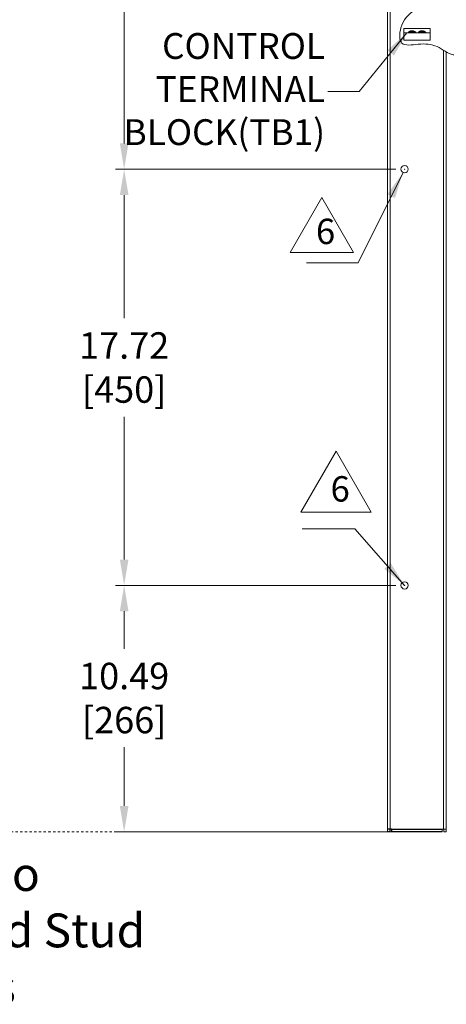
# Model space of a CAD drawing. Extents: x 0 to 1379, y 0 to 579.
# Drawn here: x 1086 to 1104, y 403 to 444 of the extents above; entities that cross this region are included whole.
import ezdxf

# ---------------------------------------------------------------- set-up
doc = ezdxf.new("R2010")
doc.units = 0
doc.header["$LTSCALE"] = 0.5
doc.header["$MEASUREMENT"] = 0
doc.header["$PDMODE"] = 35
doc.header["$PDSIZE"] = 0.016
doc.linetypes.add('PHANTOM', pattern=[2.5, 1.25, -0.25, 0.25, -0.25, 0.25, -0.25])
doc.layers.get('0').update_dxf_attribs({"linetype": 'CONTINUOUS', "plot": 0})
doc.layers.get('Defpoints').update_dxf_attribs({"linetype": 'CONTINUOUS'})
doc.layers.add('M-ANNO-DIMS', color=7, linetype='CONTINUOUS', lineweight=13)
doc.layers.add('M-OBJECT-DETAILS', color=7, linetype='CONTINUOUS', lineweight=0)
doc.styles.add('Roman', font='romans.shx', dxfattribs={"width": 0.8})
doc.styles.get("Standard").update_dxf_attribs({"font": 'romans.shx', "width": 0.8})
doc.dimstyles.new('ANSI', dxfattribs={"dimscale": 5, "dimtxt": 0.225, "dimasz": 0.22, "dimexe": 0.075, "dimexo": 0.075, "dimgap": 0.06, "dimtad": 0, "dimtih": 1, "dimtoh": 1, "dimzin": 4, "dimdsep": 46, "dimtxsty": 'Standard', "dimcen": 0, "dimclrd": 256, "dimclre": 256, "dimclrt": 256, "dimadec": 0, "dimazin": 1, "dimtfac": 1, "dimtofl": 0, "dimtmove": 0, "dimatfit": 3, "dimfxl": 1, "dimtolj": 1, "dimtzin": 0, "dimlwd": -1, "dimlwe": -1, "dimarcsym": 0})

# ---------------------------------------------------------------- blocks, each defined once
blk = doc.blocks.new('*D59')
at = {"layer": 'Defpoints', "color": 0, "transparency": 16777216}
for p in [(1102.358, 420.354), (1090.428, 409.862), (1102.358, 409.862)]:
    blk.add_point(p, dxfattribs=at)
at = {"layer": 'M-ANNO-DIMS', "transparency": 16777216}
for p, q in [((1101.983, 420.354), (1090.053, 420.354)), ((1090.428, 419.254), (1090.428, 417.653)), ((1090.428, 410.962), (1090.428, 413.464)), ((1101.983, 409.862), (1090.053, 409.862))]:
    blk.add_line(p, q, dxfattribs=at)
for points in [[(1090.245, 419.254), (1090.612, 419.254), (1090.428, 420.354)], [(1090.245, 410.962), (1090.612, 410.962), (1090.428, 409.862)]]:
    blk.add_solid(points, dxfattribs=at)
at = {"layer": 'M-ANNO-DIMS', "transparency": 16777216, "insert": (1090.428, 415.558), "char_height": 1.125, "attachment_point": 5}
blk.add_mtext('\\A1; 10.49\\P [266]', dxfattribs=at)
blk = doc.blocks.new('*D60')
at = {"layer": 'Defpoints', "color": 0, "transparency": 16777216}
for p in [(1090.428, 438.071), (1102.358, 438.071), (1102.358, 420.354)]:
    blk.add_point(p, dxfattribs=at)
at = {"layer": 'M-ANNO-DIMS', "transparency": 16777216}
for p, q in [((1101.983, 438.071), (1090.053, 438.071)), ((1090.428, 436.971), (1090.428, 431.723)), ((1090.428, 421.454), (1090.428, 427.533)), ((1101.983, 420.354), (1090.053, 420.354))]:
    blk.add_line(p, q, dxfattribs=at)
for points in [[(1090.245, 436.971), (1090.612, 436.971), (1090.428, 438.071)], [(1090.245, 421.454), (1090.612, 421.454), (1090.428, 420.354)]]:
    blk.add_solid(points, dxfattribs=at)
at = {"layer": 'M-ANNO-DIMS', "transparency": 16777216, "insert": (1090.428, 429.628), "char_height": 1.125, "attachment_point": 5}
blk.add_mtext('\\A1; 17.72\\P [450]', dxfattribs=at)
blk = doc.blocks.new('*D61')
at = {"layer": 'Defpoints', "color": 0, "transparency": 16777216}
for p in [(1090.428, 465.374), (1102.358, 465.374), (1102.358, 438.071)]:
    blk.add_point(p, dxfattribs=at)
at = {"layer": 'M-ANNO-DIMS', "transparency": 16777216}
for p, q in [((1101.983, 465.374), (1090.053, 465.374)), ((1090.428, 464.274), (1090.428, 455.463)), ((1090.428, 439.171), (1090.428, 451.274)), ((1101.983, 438.071), (1090.053, 438.071))]:
    blk.add_line(p, q, dxfattribs=at)
for points in [[(1090.245, 464.274), (1090.612, 464.274), (1090.428, 465.374)], [(1090.245, 439.171), (1090.612, 439.171), (1090.428, 438.071)]]:
    blk.add_solid(points, dxfattribs=at)
at = {"layer": 'M-ANNO-DIMS', "transparency": 16777216, "insert": (1090.428, 453.368), "char_height": 1.125, "attachment_point": 5}
blk.add_mtext('\\A1; 27.30\\P [693]', dxfattribs=at)

msp = doc.modelspace()

# ---------------------------------------------------------------- linework, layer by layer
at = {"color": 7, "linetype": 'Continuous'}
for p, q in [((1101.804, 409.975), (1101.628, 409.975)), ((1101.733, 409.975), (1101.733, 409.862)), ((1101.804, 409.975), (1101.804, 409.862)), ((1101.733, 409.862), (1101.628, 409.862)), ((1103.952, 409.862), (1101.804, 409.862))]:
    msp.add_line(p, q, dxfattribs=at)
at = {"color": 9, "linetype": 'Continuous'}
msp.add_line((1101.804, 409.975), (1103.952, 409.975), dxfattribs=at)
at = {"layer": 'M-OBJECT-DETAILS'}
for p, q in [((1101.628, 409.862), (1101.628, 467.674)), ((1101.741, 467.561), (1101.741, 409.975)), ((1102.326, 444.063), (1102.326, 443.876)), ((1103.451, 444.063), (1102.326, 444.063)), ((1102.654, 443.922), (1102.536, 443.922)), ((1102.536, 443.922), (1102.536, 443.922)), ((1102.641, 443.963), (1102.638, 443.963)), ((1102.654, 443.963), (1102.641, 443.963)), ((1102.641, 443.956), (1102.642, 443.956)), ((1102.654, 443.963), (1102.654, 443.96)), ((1102.654, 443.96), (1102.654, 443.961)), ((1102.677, 443.922), (1102.654, 443.922)), ((1102.677, 443.963), (1102.664, 443.963)), ((1102.677, 443.963), (1102.69, 443.963)), ((1102.701, 443.922), (1102.677, 443.922)), ((1102.701, 443.963), (1102.701, 443.96)), ((1102.714, 443.963), (1102.701, 443.963)), ((1102.818, 443.922), (1102.701, 443.922)), ((1102.714, 443.963), (1102.716, 443.963)), ((1102.818, 443.922), (1102.818, 443.922)), ((1103.076, 443.922), (1102.958, 443.922)), ((1102.958, 443.922), (1102.958, 443.922)), ((1103.063, 443.963), (1103.06, 443.963)), ((1103.076, 443.963), (1103.063, 443.963)), ((1103.063, 443.956), (1103.064, 443.956)), ((1103.076, 443.963), (1103.076, 443.96)), ((1103.076, 443.96), (1103.076, 443.961)), ((1103.099, 443.922), (1103.076, 443.922)), ((1103.099, 443.963), (1103.086, 443.963)), ((1103.099, 443.963), (1103.112, 443.963)), ((1103.123, 443.922), (1103.099, 443.922)), ((1103.123, 443.963), (1103.123, 443.96)), ((1103.136, 443.963), (1103.123, 443.963)), ((1103.24, 443.922), (1103.123, 443.922)), ((1103.136, 443.963), (1103.138, 443.963)), ((1103.24, 443.922), (1103.24, 443.922)), ((1103.451, 444.063), (1103.451, 443.876)), ((1102.326, 443.876), (1102.326, 443.563)), ((1102.521, 443.876), (1102.326, 443.876)), ((1103.42, 443.563), (1102.326, 443.563)), ((1102.521, 443.876), (1102.521, 443.893)), ((1102.654, 443.893), (1102.521, 443.893)), ((1102.677, 443.876), (1102.521, 443.876)), ((1102.677, 443.893), (1102.654, 443.893)), ((1102.701, 443.893), (1102.677, 443.893)), ((1102.677, 443.876), (1102.678, 443.876)), ((1102.677, 443.876), (1102.677, 443.876)), ((1102.678, 443.876), (1102.677, 443.876)), ((1102.677, 443.876), (1102.677, 443.876)), ((1102.833, 443.876), (1102.678, 443.876)), ((1102.833, 443.893), (1102.701, 443.893)), ((1102.833, 443.876), (1102.833, 443.893)), ((1102.943, 443.876), (1102.833, 443.876)), ((1102.943, 443.876), (1102.943, 443.893)), ((1103.076, 443.893), (1102.943, 443.893)), ((1103.099, 443.876), (1102.943, 443.876)), ((1103.099, 443.893), (1103.076, 443.893)), ((1103.123, 443.893), (1103.099, 443.893)), ((1103.099, 443.876), (1103.1, 443.876)), ((1103.099, 443.876), (1103.099, 443.876)), ((1103.1, 443.876), (1103.099, 443.876)), ((1103.099, 443.876), (1103.099, 443.876)), ((1103.255, 443.876), (1103.1, 443.876)), ((1103.255, 443.893), (1103.123, 443.893)), ((1103.255, 443.876), (1103.255, 443.893)), ((1103.451, 443.876), (1103.255, 443.876)), ((1103.451, 443.563), (1103.42, 443.563)), ((1103.451, 443.876), (1103.451, 443.563)), ((1104.015, 409.975), (1104.015, 443.136)), ((1104.128, 409.862), (1104.128, 443.068)), ((1103.952, 409.975), (1104.128, 409.975)), ((1103.952, 409.862), (1103.952, 409.975)), ((1104.023, 409.975), (1104.023, 409.862)), ((1104.023, 409.862), (1104.128, 409.862))]:
    msp.add_line(p, q, dxfattribs=at)
at = {"layer": 'M-OBJECT-DETAILS', "color": 1, "linetype": 'PHANTOM', "ltscale": 0.1}
msp.add_line((1101.502, 409.862), (1019.509, 409.862), dxfattribs=at)
at = {"layer": 'M-OBJECT-DETAILS', "flags": 128}
for points in [[(1098.834, 436.866), (1097.487, 434.532), (1100.181, 434.532)], [(1099.44, 426.069), (1097.944, 423.477), (1100.937, 423.477)]]:
    msp.add_lwpolyline(points, close=True, dxfattribs=at)
at = {"layer": 'M-OBJECT-DETAILS'}
for centre, radius in [((1102.358, 438.071), 0.156), ((1102.358, 438.071), 0.0075), ((1102.358, 420.354), 0.156), ((1102.358, 420.354), 0.0075)]:
    msp.add_circle(centre, radius, dxfattribs=at)
for centre, radius, start, end in [((1102.556, 443.893), 0.035, 124.9503, 180), ((1102.677, 443.72), 0.246, 99.1135, 124.9503), ((1102.616, 443.82), 0.13, 91.5978, 95.0325), ((1102.616, 443.813), 0.138, 89.976, 91.6219), ((1102.616, 443.808), 0.143, 88.3742, 89.9761), ((1102.616, 443.801), 0.15, 85.2681, 88.3696), ((1102.695, 443.824), 0.142, 112.0861, 117.8964), ((1102.692, 443.832), 0.134, 106.5886, 111.9826), ((1102.69, 443.837), 0.129, 101.5826, 106.5281), ((1102.664, 443.837), 0.129, 73.43, 78.4165), ((1102.664, 443.835), 0.131, 72.8889, 73.4367), ((1102.664, 443.835), 0.131, 72.7683, 72.8891), ((1102.663, 443.831), 0.135, 67.4683, 72.7375), ((1102.662, 443.828), 0.138, 67.243, 67.4788), ((1102.66, 443.824), 0.143, 62.107, 67.2067), ((1102.677, 443.72), 0.246, 55.0497, 80.8865), ((1102.739, 443.799), 0.151, 91.6484, 94.7139), ((1102.738, 443.808), 0.143, 90.0239, 91.6258), ((1102.738, 443.813), 0.138, 88.3781, 90.024), ((1102.739, 443.819), 0.132, 84.9868, 88.3829), ((1102.798, 443.893), 0.035, 0, 55.0497), ((1102.978, 443.893), 0.035, 124.9503, 180), ((1103.099, 443.72), 0.246, 99.1135, 124.9503), ((1103.038, 443.82), 0.13, 91.5978, 95.0325), ((1103.038, 443.813), 0.138, 89.976, 91.6219), ((1103.038, 443.808), 0.143, 88.3742, 89.9761), ((1103.038, 443.801), 0.15, 85.2681, 88.3696), ((1103.117, 443.824), 0.142, 112.0861, 117.8964), ((1103.114, 443.832), 0.134, 106.5886, 111.9826), ((1103.112, 443.837), 0.129, 101.5826, 106.5281), ((1103.086, 443.837), 0.129, 73.43, 78.4165), ((1103.086, 443.835), 0.131, 72.8889, 73.4367), ((1103.086, 443.835), 0.131, 72.7683, 72.8891), ((1103.085, 443.831), 0.135, 67.4683, 72.7375), ((1103.084, 443.828), 0.138, 67.243, 67.4788), ((1103.082, 443.824), 0.143, 62.107, 67.2067), ((1103.099, 443.72), 0.246, 55.0497, 80.8865), ((1103.161, 443.799), 0.151, 91.6484, 94.7139), ((1103.16, 443.808), 0.143, 90.0239, 91.6258), ((1103.16, 443.813), 0.138, 88.3781, 90.024), ((1103.161, 443.819), 0.132, 84.9868, 88.3829), ((1103.22, 443.893), 0.035, 0, 55.0497)]:
    msp.add_arc(centre, radius, start, end, dxfattribs=at)
at = {"layer": 'M-OBJECT-DETAILS', "color": 1}
msp.add_spline([(1105.273, 445.973), (1103.655, 445.282), (1102.202, 444.086), (1102.246, 443.44), (1102.935, 443.39), (1103.742, 443.29), (1104.426, 442.947), (1105.273, 443.204)], degree=3, dxfattribs=at)
at = {"layer": 'M-OBJECT-DETAILS'}
for points, knots in [([(1102.605, 443.95), (1102.61, 443.953), (1102.622, 443.958), (1102.634, 443.962), (1102.641, 443.963)], [0, 0, 0, 0, 0.506042, 1, 1, 1, 1]), ([(1102.75, 443.95), (1102.744, 443.953), (1102.733, 443.958), (1102.72, 443.962), (1102.714, 443.963)], [0, 0, 0, 0, 0.506045, 1, 1, 1, 1]), ([(1103.027, 443.95), (1103.032, 443.953), (1103.044, 443.958), (1103.056, 443.962), (1103.063, 443.963)], [0, 0, 0, 0, 0.506042, 1, 1, 1, 1]), ([(1103.172, 443.95), (1103.166, 443.953), (1103.155, 443.958), (1103.142, 443.962), (1103.136, 443.963)], [0, 0, 0, 0, 0.506045, 1, 1, 1, 1])]:
    msp.add_open_spline(points, degree=3, knots=knots, dxfattribs=at)

# ---------------------------------------------------------------- texts
at = {"layer": 'M-OBJECT-DETAILS', "attachment_point": 1, "style": 'Roman'}
for s, insert, char_height, width in [('\\pxqr;CONTROL\\PTERMINAL\\PBLOCK(TB1)', (1075.529, 443.866), 1.1, 23.4468), ('6', (1098.586, 435.964), 1.08, 17.5851), ('6', (1099.208, 425.002), 1.08, 17.5851), ('\\pxql;Refer to\\PGround Stud \\Pdetails', (1079.647, 408.786), 1.44, 26.12813)]:
    msp.add_mtext(s, dxfattribs=dict(at, insert=insert, char_height=char_height, width=width))

# ---------------------------------------------------------------- dimensions: what is measured, and where the dimension line sits
at = {"layer": 'M-ANNO-DIMS'}
for base, p1, p2, picture, middle in [((1090.428, 465.374), (1102.358, 438.071), (1102.358, 465.374), '*D61', (1090.428, 453.368)), ((1090.428, 438.071), (1102.358, 420.354), (1102.358, 438.071), '*D60', (1090.428, 429.628)), ((1090.428, 409.862), (1102.358, 420.354), (1102.358, 409.862), '*D59', (1090.428, 415.558))]:
    dim = msp.add_linear_dim(base=base, p1=p1, p2=p2, angle=90, dimstyle='ANSI', override={"dimpost": ' <>\\X'}, dxfattribs=at)
    dim.commit()
    dim.dimension.update_dxf_attribs({"geometry": picture, "text_midpoint": middle, "dimtype": 160})

# ---------------------------------------------------------------- leaders
for points in [[(1102.276, 437.908), (1100.385, 434.086), (1098.184, 434.086)], [(1102.358, 420.354), (1100.237, 422.759), (1097.994, 422.759)]]:
    msp.add_leader(points, dimstyle='ANSI', override={"dimgap": 0.06, "dimtad": 0}, dxfattribs=at)
at = {"layer": 'M-OBJECT-DETAILS'}
msp.add_leader([(1102.46, 443.876), (1100.425, 441.375), (1099.088, 441.375)], dimstyle='ANSI', override={"dimgap": 0.06, "dimtad": 0}, dxfattribs=at)

doc.saveas('drawing.dxf')
